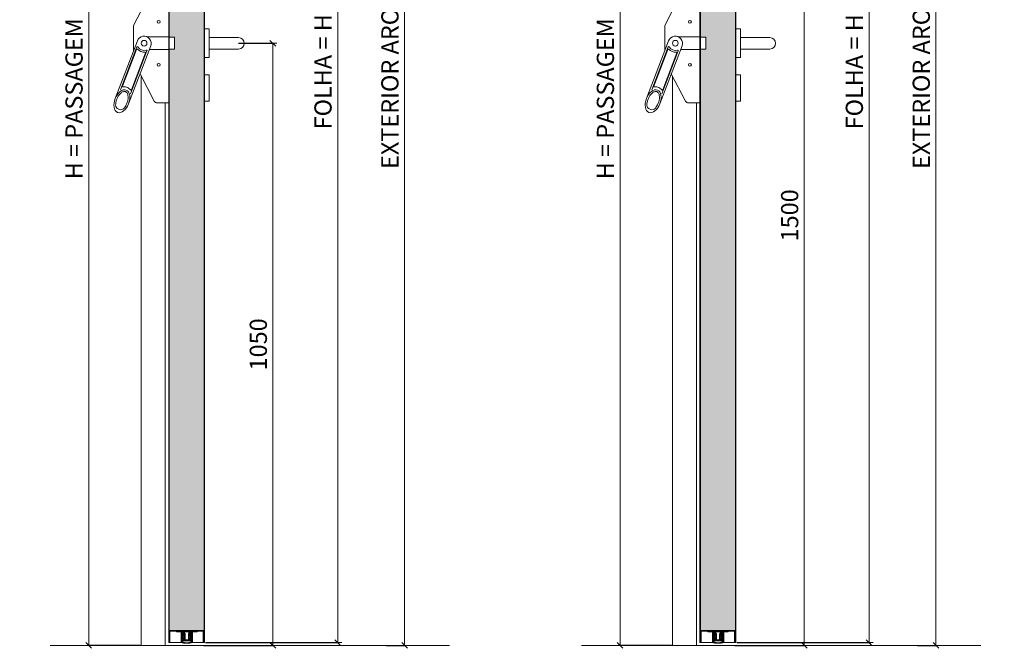
# Model space of a CAD drawing. Units: centimetres. Extents: x 14379 to 33042, y -4581 to 13557.
# Drawn here: x 23805 to 25523, y 170 to 1266 of the extents above; entities that cross this region are included whole.
import ezdxf

# ---------------------------------------------------------------- set-up
doc = ezdxf.new("R2010")
doc.units = ezdxf.units.CM
doc.layers.get('0').update_dxf_attribs({"lineweight": 0})
doc.layers.get('Defpoints').update_dxf_attribs({"lineweight": 0})
for name, color, linetype, lineweight in [('TRIA_Acessórios', 250, 'Continuous', 0), ('TRIA_Aro + Folha', 7, 'Continuous', 0), ('TRIA_Cotas', 251, 'Continuous', 0), ('TRIA_Tramas', 251, 'Continuous', 0), ('TRIA_Vedações', 251, 'Continuous', 0)]:
    doc.layers.add(name, color=color, linetype=linetype, lineweight=lineweight)
doc.styles.add('01', font='swisscl.ttf', dxfattribs={"height": 30})
doc.dimstyles.new('Cotas 1-20', dxfattribs={"dimtxt": 30, "dimasz": 10, "dimexe": 3, "dimexo": 2, "dimgap": 10, "dimtad": 1, "dimdec": 0, "dimzin": 0, "dimdsep": 46, "dimtxsty": '01', "dimblk": 'OBLIQUE', "dimcen": 0, "dimclrd": 256, "dimclre": 256, "dimclrt": 256, "dimadec": 0, "dimazin": 0, "dimtfac": 1, "dimtdec": 4, "dimtofl": 0, "dimtmove": 0, "dimatfit": 3, "dimldrblk": 'OBLIQUE', "dimfxl": 1, "dimtolj": 1, "dimtzin": 0, "dimlwd": -1, "dimarcsym": 0})

# ---------------------------------------------------------------- blocks, each defined once
blk = doc.blocks.new('_OBLIQUE')
at = {"color": 0, "linetype": 'ByBlock'}
blk.add_line((-0.5, -0.5), (0.5, 0.5), dxfattribs=at)
at = {"linetype": 'Continuous'}
blk.add_line((0, -0.71), (0, 0.71), dxfattribs=at)
blk = doc.blocks.new('*D89')
at = {"layer": 'Defpoints', "color": 0}
for p in [(24127.2, 2256.6), (24127.2, 179.6), (24359.6, 179.6)]:
    blk.add_point(p, dxfattribs=at)
at = {"layer": 'TRIA_Cotas', "lineweight": -2}
for p, q in [((24129.2, 2256.6), (24362.6, 2256.6)), ((24129.2, 179.6), (24362.6, 179.6))]:
    blk.add_line(p, q, dxfattribs=at)
at = {"layer": 'TRIA_Cotas'}
blk.add_line((24359.6, 2256.6), (24359.6, 179.6), dxfattribs=at)
at = {"layer": 'TRIA_Cotas', "xscale": 10, "yscale": 10, "zscale": 10}
for p, rotation in [((24359.6, 2256.6), 90), ((24359.6, 179.6), 270)]:
    blk.add_blockref('_OBLIQUE', p, dxfattribs=dict(at, rotation=rotation))
at = {"layer": 'TRIA_Cotas', "insert": (24334, 1218.1), "char_height": 30, "attachment_point": 5, "rotation": 90, "style": '01'}
blk.add_mtext('\\A1;FOLHA = H + 52', dxfattribs=at)
blk = doc.blocks.new('*D90')
at = {"layer": 'Defpoints', "color": 0}
for p in [(24018.8, 2199.6), (23925.2, 174.6), (24016.8, 174.6)]:
    blk.add_point(p, dxfattribs=at)
at = {"layer": 'TRIA_Cotas', "lineweight": -2}
for p, q in [((24016.8, 2199.6), (23922.2, 2199.6)), ((24014.8, 174.6), (23922.2, 174.6))]:
    blk.add_line(p, q, dxfattribs=at)
at = {"layer": 'TRIA_Cotas'}
blk.add_line((23925.2, 2199.6), (23925.2, 174.6), dxfattribs=at)
at = {"layer": 'TRIA_Cotas', "xscale": 10, "yscale": 10, "zscale": 10}
for p, rotation in [((23925.2, 2199.6), 90), ((23925.2, 174.6), 270)]:
    blk.add_blockref('_OBLIQUE', p, dxfattribs=dict(at, rotation=rotation))
at = {"layer": 'TRIA_Cotas', "insert": (23899.5, 1186.3), "char_height": 30, "attachment_point": 5, "rotation": 90, "style": '01'}
blk.add_mtext('\\A1;H = PASSAGEM LIVRE', dxfattribs=at)
blk = doc.blocks.new('*D91')
at = {"layer": 'Defpoints', "color": 0}
for p in [(24100.1, 2274.6), (24442, 174.6), (24476.4, 174.6)]:
    blk.add_point(p, dxfattribs=at)
at = {"layer": 'TRIA_Cotas', "lineweight": -2}
for p, q in [((24102.1, 2274.6), (24479.4, 2274.6)), ((24444, 174.6), (24479.4, 174.6))]:
    blk.add_line(p, q, dxfattribs=at)
at = {"layer": 'TRIA_Cotas'}
blk.add_line((24476.4, 2274.6), (24476.4, 174.6), dxfattribs=at)
at = {"layer": 'TRIA_Cotas', "xscale": 10, "yscale": 10, "zscale": 10}
for p, rotation in [((24476.4, 2274.6), 90), ((24476.4, 174.6), 270)]:
    blk.add_blockref('_OBLIQUE', p, dxfattribs=dict(at, rotation=rotation))
at = {"layer": 'TRIA_Cotas', "insert": (24450.8, 1224.6), "char_height": 30, "attachment_point": 5, "rotation": 90, "style": '01'}
blk.add_mtext('\\A1;EXTERIOR ARO = H + 75', dxfattribs=at)
blk = doc.blocks.new('*D92')
at = {"layer": 'Defpoints', "color": 0}
for p in [(24184.7, 1224.6), (24123.7, 174.6), (24246.5, 174.6)]:
    blk.add_point(p, dxfattribs=at)
at = {"layer": 'TRIA_Cotas', "lineweight": -2}
for p, q in [((24186.7, 1224.6), (24249.5, 1224.6)), ((24125.7, 174.6), (24249.5, 174.6))]:
    blk.add_line(p, q, dxfattribs=at)
at = {"layer": 'TRIA_Cotas'}
blk.add_line((24246.5, 1224.6), (24246.5, 174.6), dxfattribs=at)
at = {"layer": 'TRIA_Cotas', "xscale": 10, "yscale": 10, "zscale": 10}
for p, rotation in [((24246.5, 1224.6), 90), ((24246.5, 174.6), 270)]:
    blk.add_blockref('_OBLIQUE', p, dxfattribs=dict(at, rotation=rotation))
at = {"layer": 'TRIA_Cotas', "insert": (24221.1, 699.6), "char_height": 30, "attachment_point": 5, "rotation": 90, "style": '01'}
blk.add_mtext('\\A1;1050', dxfattribs=at)
blk = doc.blocks.new('Barra anti-pânico RF')
at = {"layer": 'TRIA_Acessórios', "linetype": 'Continuous'}
for p, q in [((0, 104), (-20, 104)), ((0, 104), (0, -104)), ((-61.5, 31.1), (-25.3, 100.8)), ((-61.5, 31.1), (-61.5, -13.4)), ((-54.7, 4.5), (-93.4, -96.5)), ((0, 11), (-37.1, 11)), ((0, 10.5), (10, 10.5)), ((10, 10.5), (10, -10.5)), ((-55.6, -6.4), (-84.2, -81.1)), ((-56.2, -10.7), (-80.8, -74.9)), ((-31.3, -4.5), (-70, -105.5)), ((-37.9, -13.2), (-66.5, -87.9)), ((-40.3, -16.8), (-64.9, -81)), ((0, -11), (-33.8, -11)), ((0, -10.5), (10, -10.5)), ((-50, -53.2), (-25.3, -100.8)), ((-88.1, -114.5), (-85.9, -115.3)), ((0, -104), (-20, -104))]:
    blk.add_line(p, q, dxfattribs=at)
for centre, radius in [((-17.5, 37.5), 2.5), ((-43, 0), 5), ((-17.5, -37.5), 2.5)]:
    blk.add_circle(centre, radius, dxfattribs=at)
for centre, radius, start, end in [((-20, 98), 6, 90, 152.5713), ((-43, 0), 12.5, 339.0411, 159.0411), ((-55.3, -11), 1, 42.0054, 159.0411), ((-54.7, -6.8), 1, 30.0182, 159.0411), ((-43, 0), 15.5, 222.0054, 276.0767), ((-43, 0), 12.5, 210.0182, 288.0639), ((-41.3, -16.4), 1, 339.0411, 96.0767), ((-38.8, -12.8), 1, 339.0411, 108.0639), ((-79.9, -75.2), 1, 159.0411, 280.6151), ((-65.8, -80.6), 1, 217.4654, 339.0411), ((-20, -98), 6, 207.4287, 270), ((-85.6, -107.9), 7, 180.9919, 249.0411), ((-83.4, -108.8), 7, 249.0411, 317.0979)]:
    blk.add_arc(centre, radius, start, end, dxfattribs=at)
blk.add_ellipse((-81.7, -101), major_axis=(7.5, 19.5), ratio=0.601632, dxfattribs=at)
for points, knots in [([(-78.3, -113.5), (-77.6, -112.8), (-76.9, -111.9), (-75.4, -109.9), (-74.7, -108.6), (-73.1, -105.5), (-72.4, -103.6), (-71.3, -99.7), (-70.9, -97.7), (-70.7, -94), (-70.8, -92.3), (-71.3, -89.6), (-71.6, -88.6), (-72.4, -86.8), (-72.9, -86.2), (-73.8, -85.2), (-74.2, -84.8), (-74.9, -84.5), (-75.1, -84.4), (-75.3, -84.3), (-75.7, -84.1), (-76.2, -84), (-77.3, -84), (-77.8, -84), (-79.1, -84.3), (-79.8, -84.5), (-81.1, -85.2), (-81.9, -85.6), (-83.3, -86.7), (-84.1, -87.4), (-85.9, -89.3), (-87, -90.7), (-89, -93.9), (-89.8, -95.6), (-91.2, -99.2), (-91.8, -101), (-92.5, -104.7), (-92.6, -106.4), (-92.6, -108.1)], [4.122143, 4.122143, 4.122143, 4.122143, 4.31422, 4.31422, 4.544877, 4.544877, 4.866801, 4.866801, 5.188725, 5.188725, 5.510649, 5.510649, 5.752574, 5.752574, 5.994499, 5.994499, 6.196739, 6.196739, 6.283185, 6.283185, 6.283185, 6.473982, 6.473982, 6.664779, 6.664779, 6.855575, 6.855575, 7.046372, 7.046372, 7.237169, 7.237169, 7.540164, 7.540164, 7.84316, 7.84316, 8.146156, 8.146156, 8.444283, 8.444283, 8.444283, 8.444283]), ([(-66.6, -81.2), (-67, -80.8), (-67.4, -80.3), (-68.7, -78.9), (-69.8, -78.1), (-71.4, -77.2), (-71.9, -77), (-72.4, -76.8), (-73.3, -76.5), (-74.3, -76.2), (-76.2, -76), (-77.2, -75.9), (-78.7, -76.1), (-79.2, -76.1), (-79.7, -76.2)], [5.9289988, 5.9289988, 5.9289988, 5.9289988, 6.0150242, 6.0150242, 6.2044642, 6.2044642, 6.2831853, 6.2831853, 6.2831853, 6.4228319, 6.4228319, 6.5624784, 6.5624784, 6.6373563, 6.6373563, 6.6373563, 6.6373563])]:
    blk.add_open_spline(points, degree=3, knots=knots, dxfattribs=at)
blk = doc.blocks.new('Puxador 01 RF')
at = {"layer": 'TRIA_Acessórios', "linetype": 'Continuous'}
for p, q in [((-1, 25), (-9, 25)), ((-1, 25), (-1, -25)), ((-1, 10), (50.5, 10)), ((-1, -10), (50.5, -10)), ((-1, -25), (-9, -25)), ((-1, -55.1), (-9, -55.1)), ((-1, -55.1), (-1, -101.1)), ((-1, -101.1), (-9, -101.1))]:
    blk.add_line(p, q, dxfattribs=at)
blk.add_arc((50.5, 0), 10, 270, 90, dxfattribs=at)
blk = doc.blocks.new('*D167')
at = {"layer": 'Defpoints', "color": 0}
for p in [(25054.4, 2256.6), (25054.4, 179.6), (25286.9, 179.6)]:
    blk.add_point(p, dxfattribs=at)
at = {"layer": 'TRIA_Cotas', "lineweight": -2}
for p, q in [((25056.4, 2256.6), (25289.9, 2256.6)), ((25056.4, 179.6), (25289.9, 179.6))]:
    blk.add_line(p, q, dxfattribs=at)
at = {"layer": 'TRIA_Cotas'}
blk.add_line((25286.9, 2256.6), (25286.9, 179.6), dxfattribs=at)
at = {"layer": 'TRIA_Cotas', "xscale": 10, "yscale": 10, "zscale": 10}
for p, rotation in [((25286.9, 2256.6), 90), ((25286.9, 179.6), 270)]:
    blk.add_blockref('_OBLIQUE', p, dxfattribs=dict(at, rotation=rotation))
at = {"layer": 'TRIA_Cotas', "insert": (25261.3, 1218.1), "char_height": 30, "attachment_point": 5, "rotation": 90, "style": '01'}
blk.add_mtext('\\A1;FOLHA = H + 52', dxfattribs=at)
blk = doc.blocks.new('*D168')
at = {"layer": 'Defpoints', "color": 0}
for p in [(24946, 2199.6), (24852.4, 174.6), (24944, 174.6)]:
    blk.add_point(p, dxfattribs=at)
at = {"layer": 'TRIA_Cotas', "lineweight": -2}
for p, q in [((24944, 2199.6), (24849.4, 2199.6)), ((24942, 174.6), (24849.4, 174.6))]:
    blk.add_line(p, q, dxfattribs=at)
at = {"layer": 'TRIA_Cotas'}
blk.add_line((24852.4, 2199.6), (24852.4, 174.6), dxfattribs=at)
at = {"layer": 'TRIA_Cotas', "xscale": 10, "yscale": 10, "zscale": 10}
for p, rotation in [((24852.4, 2199.6), 90), ((24852.4, 174.6), 270)]:
    blk.add_blockref('_OBLIQUE', p, dxfattribs=dict(at, rotation=rotation))
at = {"layer": 'TRIA_Cotas', "insert": (24826.8, 1186.3), "char_height": 30, "attachment_point": 5, "rotation": 90, "style": '01'}
blk.add_mtext('\\A1;H = PASSAGEM LIVRE', dxfattribs=at)
blk = doc.blocks.new('*D169')
at = {"layer": 'Defpoints', "color": 0}
for p in [(25027.3, 2274.6), (25369.3, 174.6), (25403.7, 174.6)]:
    blk.add_point(p, dxfattribs=at)
at = {"layer": 'TRIA_Cotas', "lineweight": -2}
for p, q in [((25029.3, 2274.6), (25406.7, 2274.6)), ((25371.3, 174.6), (25406.7, 174.6))]:
    blk.add_line(p, q, dxfattribs=at)
at = {"layer": 'TRIA_Cotas'}
blk.add_line((25403.7, 2274.6), (25403.7, 174.6), dxfattribs=at)
at = {"layer": 'TRIA_Cotas', "xscale": 10, "yscale": 10, "zscale": 10}
for p, rotation in [((25403.7, 2274.6), 90), ((25403.7, 174.6), 270)]:
    blk.add_blockref('_OBLIQUE', p, dxfattribs=dict(at, rotation=rotation))
at = {"layer": 'TRIA_Cotas', "insert": (25378.1, 1224.6), "char_height": 30, "attachment_point": 5, "rotation": 90, "style": '01'}
blk.add_mtext('\\A1;EXTERIOR ARO = H + 75', dxfattribs=at)
blk = doc.blocks.new('*D170')
at = {"layer": 'Defpoints', "color": 0}
for p in [(25061.9, 1674.6), (25050.9, 174.6), (25173.8, 174.6)]:
    blk.add_point(p, dxfattribs=at)
at = {"layer": 'TRIA_Cotas', "lineweight": -2}
for p, q in [((25063.9, 1674.6), (25176.8, 1674.6)), ((25052.9, 174.6), (25176.8, 174.6))]:
    blk.add_line(p, q, dxfattribs=at)
at = {"layer": 'TRIA_Cotas'}
blk.add_line((25173.8, 1674.6), (25173.8, 174.6), dxfattribs=at)
at = {"layer": 'TRIA_Cotas', "xscale": 10, "yscale": 10, "zscale": 10}
for p, rotation in [((25173.8, 1674.6), 90), ((25173.8, 174.6), 270)]:
    blk.add_blockref('_OBLIQUE', p, dxfattribs=dict(at, rotation=rotation))
at = {"layer": 'TRIA_Cotas', "insert": (25148.4, 924.6), "char_height": 30, "attachment_point": 5, "rotation": 90, "style": '01'}
blk.add_mtext('\\A1;1500', dxfattribs=at)
blk = doc.blocks.new('zw$4DB4')
at = {"layer": 'TRIA_Vedações'}
for p, q in [((-12.2, -1.3), (-17.4, -1.3)), ((-17.4, -2.6), (-14.3, -2.6)), ((-14.3, -2.6), (-14, -2.3)), ((-13.7, -2.6), (-14, -2.3)), ((-13.7, -2.6), (-10.4, -2.6)), ((-11.9, -1.6), (-12.2, -1.3)), ((0, -1.6), (-11.9, -1.6)), ((-9.9, -3.1), (-9.9, -21.1)), ((-8.9, -2.7), (-8.9, -21.1)), ((-7.1, -2.6), (-8.8, -2.6)), ((-8.5, -2.9), (-8.5, -15.2)), ((-8.5, -15.2), (-8.1, -18.6)), ((-8.2, -2.6), (-8, -2.6)), ((-8.2, -2.6), (-8, -2.6)), ((-7.7, -2.9), (-7.7, -11.5)), ((-7.7, -5.7), (-7.7, -11.4)), ((-7.7, -11.5), (-7.7, -5.7)), ((-7.4, -14.6), (-7.7, -11.4)), ((-7.3, -14.9), (-7.7, -11.5)), ((-7.6, -5.5), (-7.5, -5.5)), ((-6.7, -6.2), (-7.4, -5.6)), ((-7.3, -14.9), (-6.5, -14.9)), ((-6.8, -14.8), (-7.2, -14.8)), ((-7.1, -16.7), (-6.4, -16.6)), ((-7.1, -16.7), (-6.9, -18.6)), ((-7, -18.1), (-7.1, -17)), ((-6.6, -16.6), (-7, -16.8)), ((-6.7, -12.1), (-6.7, -6.3)), ((-6.6, -14.6), (-6.6, -13.9)), ((-6.6, -13.9), (-5.2, -13.9)), ((-6.3, -10.9), (-6.3, -3.4)), ((-6.3, -16.8), (-6.2, -17.5)), ((-6.2, -11.1), (-6.1, -11.1)), ((-4.8, -15.4), (-6.1, -14.5)), ((-6, -11), (-5.3, -10.4)), ((-4.7, -12.9), (-5.9, -12.9)), ((-4.8, -15.6), (-5.8, -16.8)), ((-5.3, -2.6), (0, -2.6)), ((-5.3, -2.6), (-5.3, -3.6)), ((-5.3, -3.9), (-5.3, -2.6)), ((-5.3, -3.9), (-4, -3.9)), ((-5.3, -4.9), (-4, -4.9)), ((-5.3, -10.3), (-5.3, -4.9)), ((-4.2, -14.9), (-4.2, -16.4)), ((-3.9, -11), (-3.9, -5.7)), ((-3.9, -12.1), (-3.9, -11)), ((-3.8, -4), (-3.8, -4.7)), ((-3.7, -5.5), (-3.6, -5.5)), ((-2.9, -6.2), (-3.5, -5.6)), ((-2.9, -6.2), (-2.9, -6.2)), ((-2.9, -6.2), (-2.9, -6.3)), ((-2.9, -15.7), (-2.9, -6.3)), ((-2.9, -11), (-2.9, -15.8)), ((0, -16.7), (-1.9, -16.7)), ((0, -1.6), (11.9, -1.6)), ((5.3, -2.6), (0, -2.6)), ((0, -16.7), (1.8, -16.7)), ((2.8, -6.2), (2.9, -6.2)), ((2.8, -6.2), (2.8, -6.3)), ((2.8, -15.7), (2.8, -6.3)), ((2.8, -11), (2.8, -15.8)), ((2.9, -6.2), (3.5, -5.6)), ((3.7, -5.5), (3.6, -5.5)), ((3.8, -4), (3.8, -4.7)), ((3.8, -11), (3.8, -5.7)), ((3.8, -12.1), (3.8, -11)), ((5.3, -3.9), (3.9, -3.9)), ((5.3, -4.9), (3.9, -4.9)), ((4.2, -14.9), (4.2, -16.4)), ((4.6, -12.9), (5.9, -12.9)), ((4.8, -15.4), (6.1, -14.5)), ((4.8, -15.6), (5.8, -16.8)), ((6.6, -13.9), (5.2, -13.9)), ((5.3, -2.6), (5.3, -3.6)), ((5.3, -3.9), (5.3, -2.6)), ((5.3, -10.3), (5.3, -4.9)), ((6, -11), (5.3, -10.4)), ((6.1, -11.1), (6.1, -11.1)), ((6.3, -16.8), (6.2, -17.5)), ((6.3, -10.9), (6.3, -3.4)), ((7.1, -16.7), (6.4, -16.6)), ((7.3, -14.9), (6.5, -14.9)), ((6.6, -14.6), (6.6, -13.9)), ((6.6, -16.6), (7, -16.8)), ((6.7, -6.2), (7.4, -5.6)), ((6.7, -12.1), (6.7, -6.3)), ((6.8, -14.8), (7.2, -14.8)), ((7.1, -16.7), (6.9, -18.6)), ((7, -18.1), (7.1, -17)), ((7.1, -2.6), (8.7, -2.6)), ((7.3, -14.9), (7.7, -11.5)), ((7.4, -14.6), (7.7, -11.4)), ((7.5, -5.5), (7.5, -5.5)), ((7.7, -2.9), (7.7, -11.5)), ((7.7, -5.7), (7.7, -11.4)), ((7.7, -11.5), (7.7, -5.7)), ((8.2, -2.6), (8, -2.6)), ((8.2, -2.6), (8, -2.6)), ((8.5, -15.2), (8.1, -18.6)), ((8.5, -2.9), (8.5, -15.2)), ((8.9, -2.7), (8.9, -21.1)), ((9.9, -3.1), (9.9, -21.1)), ((13.7, -2.6), (10.4, -2.6)), ((11.9, -1.6), (12.2, -1.3)), ((12.2, -1.3), (17.3, -1.3)), ((13.7, -2.6), (14, -2.3)), ((14.3, -2.6), (14, -2.3)), ((17.3, -2.6), (14.3, -2.6)), ((-9.1, -21.3), (-9.8, -21.3)), ((-8.1, -18.6), (-8.1, -21)), ((-7.3, -21.1), (-6.9, -20.7)), ((-7.1, -21.3), (-6.7, -21)), ((-6.9, -18.6), (-6.9, -20.7)), ((-3.6, -18.2), (-6.4, -18.5)), ((-5.1, -17.4), (-6.2, -17.5)), ((0, -18.2), (-3.6, -18.2)), ((0, -18.2), (3.6, -18.2)), ((3.6, -18.2), (6.4, -18.5)), ((5.1, -17.4), (6.2, -17.5)), ((7.1, -21.3), (6.7, -21)), ((6.9, -18.6), (6.9, -20.7)), ((7.3, -21.1), (6.9, -20.7)), ((8.1, -18.6), (8.1, -21)), ((9, -21.3), (9.7, -21.3))]:
    blk.add_line(p, q, dxfattribs=at)
for centre, radius, start, end in [((-17.4, -1.9), 0.65, 90, 270), ((-10.4, -3.1), 0.5, 0, 90), ((-8.8, -2.7), 0.15, 90, 180), ((-8.2, -2.9), 0.3, 90, 180), ((-8, -2.9), 0.3, 0, 90), ((-7.6, -5.7), 0.15, 90, 180), ((-7.5, -5.7), 0.15, 45, 90), ((-7.2, -14.6), 0.2, 186, 261.2652), ((-7.1, -3.4), 0.8, 0, 90), ((-6.9, -17), 0.2, 111.2652, 186), ((-6.8, -14.6), 0.2, 261.2652, 6), ((-6.9, -6.3), 0.15, 0, 45), ((-5.9, -12.1), 0.8, 180, 270), ((-6.3, -14.8), 0.305, 55.2981, 197.9028), ((-6.5, -16.8), 0.2, 96.2652, 111.2652), ((-6.5, -16.8), 0.2, 6, 96.2652), ((-6, -16.6), 0.305, 174.6277, 317.2324), ((-6.2, -10.9), 0.15, 180, 270), ((-6.1, -10.9), 0.15, 270, 315), ((-5.5, -10.3), 0.15, 315, 0), ((-5.2, -14.9), 1, 0, 90), ((-5.2, -16.4), 1, 276.2652, 0), ((-4.9, -15.5), 0.15, 317.8671, 54.6634), ((-4.7, -12.1), 0.8, 270, 0), ((-4, -4), 0.15, 0, 90), ((-4, -4.7), 0.15, 270, 0), ((-3.7, -5.7), 0.15, 90, 180), ((-3.6, -5.7), 0.15, 45, 90), ((-3, -6.3), 0.15, 0, 45), ((-1.9, -15.7), 1, 180, 270), ((1.8, -15.7), 1, 270, 0), ((3, -6.3), 0.15, 135, 180), ((3.6, -5.7), 0.15, 90, 135), ((3.7, -5.7), 0.15, 0, 90), ((3.9, -4), 0.15, 90, 180), ((3.9, -4.7), 0.15, 180, 270), ((4.6, -12.1), 0.8, 180, 270), ((5.2, -14.9), 1, 90, 180), ((5.2, -16.4), 1, 180, 263.7348), ((4.9, -15.5), 0.15, 125.3366, 222.1329), ((5.4, -10.3), 0.15, 180, 225), ((6, -16.6), 0.305, 222.7676, 5.3723), ((5.9, -12.1), 0.8, 270, 0), ((6.1, -10.9), 0.15, 225, 270), ((6.1, -10.9), 0.15, 270, 0), ((6.3, -14.8), 0.305, 342.0972, 124.7019), ((7.1, -3.4), 0.8, 90, 180), ((6.5, -16.8), 0.2, 83.7348, 174), ((6.5, -16.8), 0.2, 68.7348, 83.7348), ((6.8, -14.6), 0.2, 174, 278.7348), ((6.8, -6.3), 0.15, 135, 180), ((6.9, -17), 0.2, 354, 68.7348), ((7.2, -14.6), 0.2, 278.7348, 354), ((7.5, -5.7), 0.15, 90, 135), ((7.5, -5.7), 0.15, 0, 90), ((8, -2.9), 0.3, 90, 180), ((8.2, -2.9), 0.3, 0, 90), ((8.7, -2.7), 0.15, 0, 90), ((10.4, -3.1), 0.5, 90, 180), ((17.3, -1.9), 0.65, 270, 90), ((-9.8, -21.1), 0.15, 180, 270), ((-9.1, -21.1), 0.15, 270, 0), ((-7.1, -21), 1, 180, 258.8693), ((-7.3, -21.2), 0.1, 135, 217.3059), ((-6.9, -21), 0.5, 217.3059, 232.6941), ((-0.9, 10.7), 33.3, 258.8693, 271.5646), ((-7.2, -21.3), 0.1, 232.6941, 315), ((-6.5, -18), 0.5, 186, 270), ((-0.9, 11.8), 33.3, 259.9371, 271.5646), ((-6.5, -18), 0.5, 270, 276), ((0.9, 11.8), 33.3, 268.4354, 280.0629), ((0.9, 10.7), 33.3, 268.4354, 281.1307), ((6.5, -18), 0.5, 264, 270), ((6.5, -18), 0.5, 270, 354), ((7.2, -21.3), 0.1, 225, 307.3059), ((6.9, -21), 0.5, 307.3059, 322.6941), ((7.1, -21), 1, 281.1307, 0), ((7.3, -21.2), 0.1, 322.6941, 45), ((9, -21.1), 0.15, 180, 270), ((9.7, -21.1), 0.15, 270, 0)]:
    blk.add_arc(centre, radius, start, end, dxfattribs=at)

msp = doc.modelspace()

# ---------------------------------------------------------------- hatches: boundary and pattern name
at = {"layer": 'TRIA_Tramas', "true_color": 0xcccccc}
h = msp.add_hatch(color=254, dxfattribs=at)
h.dxf.hatch_style = 1
h.paths.add_polyline_path([(24065.5, 1824.3), (24126.4, 1824.3), (24126.4, 200.9), (24065.5, 200.9), (24065.5, 1214.1), (24074.7, 1214.1), (24074.7, 1235.1), (24065.5, 1235.1)])
h = msp.add_hatch(color=254, dxfattribs=at)
h.dxf.hatch_style = 1
h.paths.add_polyline_path([(25053.6, 1410.2), (25053.6, 200.9), (24992.7, 200.9), (24992.7, 1214.1), (25001.9, 1214.1), (25001.9, 1235.1), (24992.7, 1235.1), (24992.7, 1410.2)])
h.paths.add_polyline_path([(24992.7, 1410.2), (24992.7, 1469.6), (24993.2, 1469.6), (24995.2, 1469.6), (24995.2, 1483.1), (24995.4, 1483.1), (24995.4, 1482.9), (24995.7, 1483.1), (24996.2, 1483.1), (24996.2, 1482.9), (24996.5, 1483.1), (24997, 1483.1), (24997, 1482.9), (24997.2, 1483.1), (24997.6, 1483.1), (24997.6, 1482.9), (24997.9, 1483.1), (24998.4, 1483.1), (24998.4, 1482.9), (24998.7, 1483.1), (24999.2, 1483.1), (24999.2, 1482.9), (24999.5, 1483.1), (24999.9, 1483.1), (24999.9, 1482.9), (25000.1, 1483.1), (25000.8, 1483.1), (25000.8, 1482.9), (25001.1, 1483.1), (25001.5, 1483.1), (25001.5, 1482.9), (25001.8, 1483.1), (25002.2, 1483.1), (25002.2, 1482.9), (25002.5, 1483.1), (25003, 1483.1), (25003, 1482.9), (25003.3, 1483.1), (25003.8, 1483.1), (25003.8, 1482.9), (25004.1, 1483.1), (25004.4, 1483.1), (25004.4, 1482.9), (25004.7, 1483.1), (25005.2, 1483.1), (25005.2, 1482.9), (25005.5, 1483.1), (25006, 1483.1), (25006, 1482.9), (25006.3, 1483.1), (25006.7, 1483.1), (25006.7, 1482.9), (25006.9, 1483.1), (25007.5, 1483.1), (25007.5, 1482.9), (25007.7, 1483.1), (25008.2, 1483.1), (25008.2, 1482.9), (25008.5, 1483.1), (25008.9, 1483.1), (25008.9, 1482.9), (25009.2, 1483.1), (25009.8, 1483.1), (25009.8, 1482.9), (25010.1, 1483.1), (25010.6, 1483.1), (25010.6, 1482.9), (25010.8, 1483.1), (25011.2, 1483.1), (25011.2, 1482.9), (25011.5, 1483.1), (25012, 1483.1), (25012, 1482.9), (25012.3, 1483.1), (25012.8, 1483.1), (25012.8, 1482.9), (25013.1, 1483.1), (25013.5, 1483.1), (25013.5, 1482.9), (25013.7, 1483.1), (25014.3, 1483.1), (25014.3, 1482.9), (25014.5, 1483.1), (25015, 1483.1), (25015, 1482.9), (25015.3, 1483.1), (25017.5, 1483.1), (25018.4, 1484.6), (25017.5, 1486.1), (25016.9, 1486.1), (25016.9, 1486.4), (25016.6, 1486.1), (25016.2, 1486.1), (25016.1, 1486.4), (25015.9, 1486.1), (25015.4, 1486.1), (25015.3, 1486.4), (25015.1, 1486.1), (25014.7, 1486.1), (25014.7, 1486.4), (25014.4, 1486.1), (25013.9, 1486.1), (25013.9, 1486.4), (25013.6, 1486.1), (25013.1, 1486.1), (25013.1, 1486.4), (25012.8, 1486.1), (25012.5, 1486.1), (25012.5, 1486.4), (25012.2, 1486.1), (25011.7, 1486.1), (25011.7, 1486.4), (25011.4, 1486.1), (25010.8, 1486.1), (25010.8, 1486.4), (25010.5, 1486.1), (25010.1, 1486.1), (25010.1, 1486.4), (25009.8, 1486.1), (25009.4, 1486.1), (25009.4, 1486.4), (25009.1, 1486.1), (25008.5, 1486.1), (25008.5, 1486.4), (25008.3, 1486.1), (25007.9, 1486.1), (25007.9, 1486.4), (25007.6, 1486.1), (25007.1, 1486.1), (25007.1, 1486.4), (25006.8, 1486.1), (25006.3, 1486.1), (25006.3, 1486.4), (25006, 1486.1), (25005.7, 1486.1), (25005.7, 1486.4), (25005.4, 1486.1), (25004.9, 1486.1), (25004.9, 1486.4), (25004.6, 1486.1), (25004.1, 1486.1), (25004.1, 1486.4), (25003.8, 1486.1), (25003.4, 1486.1), (25003.4, 1486.4), (25003.2, 1486.1), (25002.7, 1486.1), (25002.7, 1486.4), (25002.4, 1486.1), (25001.8, 1486.1), (25001.8, 1486.4), (25001.5, 1486.1), (25001.1, 1486.1), (25001.1, 1486.4), (25000.8, 1486.1), (25000.3, 1486.1), (25000.3, 1486.4), (25000.1, 1486.1), (24999.5, 1486.1), (24999.5, 1486.4), (24999.2, 1486.1), (24998.9, 1486.1), (24998.9, 1486.4), (24998.6, 1486.1), (24998.1, 1486.1), (24998.1, 1486.4), (24997.8, 1486.1), (24997.3, 1486.1), (24997.3, 1486.4), (24997, 1486.1), (24996.6, 1486.1), (24996.6, 1486.4), (24996.4, 1486.1), (24995.9, 1486.1), (24995.9, 1486.4), (24995.6, 1486.1), (24995.2, 1486.1), (24995.2, 1502.1), (24995.2, 1502.1, -0.401069), (24995.7, 1502.6), (24995.7, 1502.6), (25050.7, 1502.6, -0.408939), (25051.2, 1502.1), (25051.2, 1502.1), (25051.2, 1469.6), (25053.2, 1469.6), (25053.6, 1469.6), (25053.6, 1410.2)])

# ---------------------------------------------------------------- linework, layer by layer
for p, q in [((24064.7, 179.6), (24086.4, 179.6)), ((24105.9, 179.6), (24127.2, 179.6)), ((24991.9, 179.6), (25013.7, 179.6)), ((25033.2, 179.6), (25054.4, 179.6))]:
    msp.add_line(p, q)
at = {"layer": 'TRIA_Aro + Folha'}
for p, q in [((24126.4, 2256.6), (24126.4, 179.6)), ((24127.2, 179.6), (24127.2, 2256.6)), ((24064.7, 2214.6), (24064.7, 179.6)), ((24065.5, 179.6), (24065.5, 2214.6)), ((24991.9, 1504.6), (24991.9, 179.6)), ((24992.7, 179.6), (24992.7, 1504.6)), ((25053.6, 1504.6), (25053.6, 179.6)), ((25054.4, 179.6), (25054.4, 1504.6)), ((24016.8, 1166.8), (24016.8, 174.6)), ((24944, 1167.3), (24944, 174.6)), ((24058.8, 1120.6), (24058.8, 174.6)), ((24986, 1120.6), (24986, 174.6)), ((24065.5, 200.9), (24126.4, 200.9)), ((24066.7, 198.6), (24066.7, 179.6)), ((24067.7, 199.6), (24124.1, 199.6)), ((24992.7, 200.9), (25053.6, 200.9)), ((24994, 198.6), (24994, 179.6)), ((24995, 199.6), (25051.4, 199.6))]:
    msp.add_line(p, q, dxfattribs=at)
at = {"layer": 'TRIA_Aro + Folha', "linetype": 'Continuous'}
for p, q in [((24125.1, 179.6), (24125.1, 198.6)), ((25052.4, 179.6), (25052.4, 198.6)), ((24554.5, 174.6), (23857.8, 174.6)), ((25481.8, 174.6), (24785, 174.6))]:
    msp.add_line(p, q, dxfattribs=at)
for centre, radius, start, end in [((24067.7, 198.6), 2.25, 90, 180), ((24124.1, 198.6), 2.25, 0, 90), ((24124.1, 198.6), 1, 0, 90), ((24995, 198.6), 2.25, 90, 180), ((25051.4, 198.6), 2.25, 0, 90), ((25051.4, 198.6), 1, 0, 90)]:
    msp.add_arc(centre, radius, start, end, dxfattribs=at)
at = {"layer": 'TRIA_Aro + Folha'}
for centre in [(24067.7, 198.6), (24995, 198.6)]:
    msp.add_arc(centre, 1, 90, 180, dxfattribs=at)

# ---------------------------------------------------------------- block references
at = {"layer": 'TRIA_Acessórios'}
for name, p in [('Barra anti-pânico RF', (24064.7, 1224.6)), ('Barra anti-pânico RF', (24991.9, 1224.6)), ('Puxador 01 RF', (24136.2, 1224.6)), ('Puxador 01 RF', (25063.4, 1224.6))]:
    msp.add_blockref(name, p, dxfattribs=at)
at = {"layer": 'TRIA_Tramas', "color": 5}
for p in [(24096.2, 200.9), (25023.4, 200.9)]:
    msp.add_blockref('zw$4DB4', p, dxfattribs=at)

# ---------------------------------------------------------------- dimensions: what is measured, and where the dimension line sits
at = {"layer": 'TRIA_Cotas'}
for base, p1, p2, text, picture, middle in [((24476.4, 174.6), (24100.1, 2274.6), (24442, 174.6), 'EXTERIOR ARO = H + 75', '*D91', (24450.8, 1224.6)), ((25403.7, 174.6), (25027.3, 2274.6), (25369.3, 174.6), 'EXTERIOR ARO = H + 75', '*D169', (25378.1, 1224.6)), ((24246.5, 174.6), (24184.7, 1224.6), (24123.7, 174.6), '1050', '*D92', (24221.1, 699.6))]:
    dim = msp.add_linear_dim(base=base, p1=p1, p2=p2, angle=90, text=text, dimstyle='Cotas 1-20', dxfattribs=at)
    dim.commit()
    dim.dimension.update_dxf_attribs({"geometry": picture, "text_midpoint": middle})
for base, p1, p2, text, picture, middle in [((24359.6, 179.6), (24127.2, 2256.6), (24127.2, 179.6), 'FOLHA = H + 52', '*D89', (24359.6, 1218.1)), ((25286.9, 179.6), (25054.4, 2256.6), (25054.4, 179.6), 'FOLHA = H + 52', '*D167', (25286.9, 1218.1)), ((23925.2, 174.6), (24018.8, 2199.6), (24016.8, 174.6), 'H = PASSAGEM LIVRE', '*D90', (23925.2, 1186.3)), ((24852.4, 174.6), (24946, 2199.6), (24944, 174.6), 'H = PASSAGEM LIVRE', '*D168', (24852.4, 1186.3))]:
    dim = msp.add_linear_dim(base=base, p1=p1, p2=p2, angle=90, text=text, dimstyle='Cotas 1-20', dxfattribs=at)
    dim.commit()
    dim.dimension.update_dxf_attribs({"geometry": picture, "text_midpoint": middle, "dimtype": 160})
dim = msp.add_linear_dim(base=(25173.8, 174.6), p1=(25061.9, 1674.6), p2=(25050.9, 174.6), angle=90, dimstyle='Cotas 1-20', override={"dimtxsty": '01'}, dxfattribs=at)
dim.commit()
dim.dimension.update_dxf_attribs({"geometry": '*D170', "text_midpoint": (25148.4, 924.6)})

doc.saveas('drawing.dxf')
